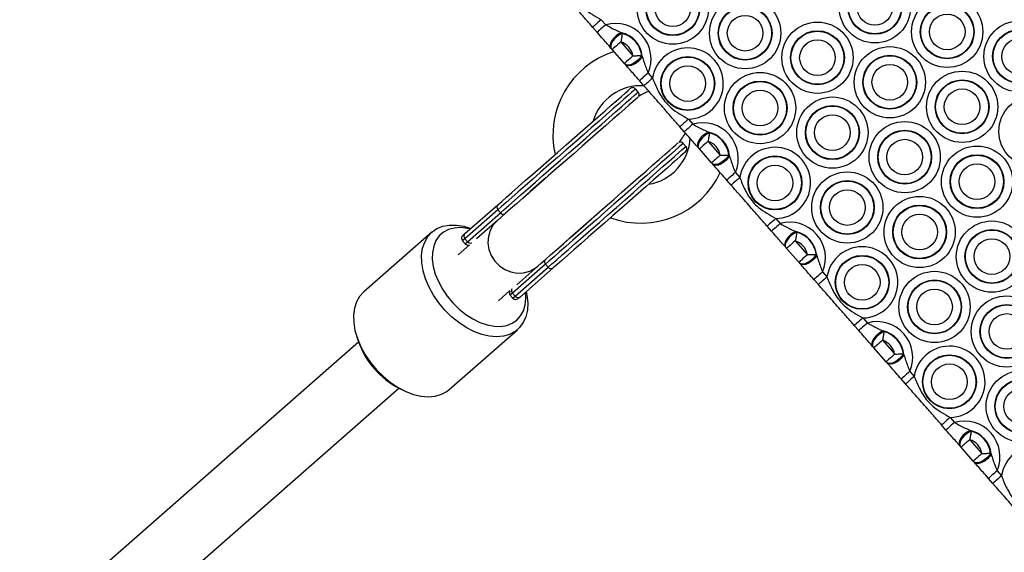
# Model space of a CAD drawing. Units: millimetres. Extents: x 369 to 11387, y 260 to 17235.
# Drawn here: x 7004 to 7262, y 3220 to 3359 of the extents above; entities that cross this region are included whole.
import ezdxf

# ---------------------------------------------------------------- set-up
doc = ezdxf.new("R2010")
doc.units = ezdxf.units.MM
doc.header["$LTSCALE"] = 100

msp = doc.modelspace()

# ---------------------------------------------------------------- linework, layer by layer
at = {"color": 7, "linetype": 'Continuous', "lineweight": 25}
for p, q in [((7155.06, 3355.78), (7153.9, 3357.1)), ((7156.16, 3359.08), (7157.32, 3357.76)), ((7161.43, 3355.68), (7161.65, 3355.49)), ((7161.28, 3353.25), (7164.47, 3349.61)), ((7158.85, 3351.47), (7158.7, 3351.63)), ((7162.21, 3347.63), (7159.02, 3351.27)), ((7166.74, 3349.69), (7166.9, 3349.44)), ((7162.53, 3347.27), (7162.39, 3347.43)), ((7168.43, 3345.1), (7169.59, 3343.77)), ((7167.33, 3341.8), (7166.17, 3343.12)), ((7165.86, 3340.14), (7165.16, 3340.93)), ((7179, 3333.04), (7180.16, 3331.72)), ((7177.9, 3329.74), (7176.75, 3331.06)), ((7184.27, 3329.64), (7184.49, 3329.45)), ((7178.35, 3325.9), (7177.65, 3326.69)), ((7184.12, 3327.2), (7187.31, 3323.57)), ((7181.69, 3325.42), (7181.55, 3325.59)), ((7185.05, 3321.59), (7181.86, 3325.23)), ((7189.59, 3323.64), (7189.74, 3323.4)), ((7185.37, 3321.23), (7185.23, 3321.39)), ((7191.27, 3319.05), (7192.43, 3317.73)), ((7190.17, 3315.75), (7189.01, 3317.07)), ((7120.47, 3303.07), (7129.09, 3310.63)), ((7129.06, 3309.27), (7120.44, 3301.71)), ((7121.14, 3300.91), (7129.76, 3308.48)), ((7129.76, 3308.48), (7129.06, 3309.27)), ((7128.95, 3306.52), (7123.45, 3301.69)), ((7201.84, 3307), (7203, 3305.68)), ((7111.8, 3303.44), (7093.95, 3287.78)), ((7200.75, 3303.7), (7199.59, 3305.02)), ((7207.11, 3303.59), (7207.33, 3303.41)), ((7119.84, 3301.19), (7120.54, 3300.39)), ((7120.44, 3301.71), (7121.14, 3300.91)), ((7206.96, 3301.16), (7210.15, 3297.53)), ((7121.69, 3300.15), (7118.68, 3297.51)), ((7204.53, 3299.38), (7204.39, 3299.55)), ((7207.9, 3295.55), (7204.71, 3299.18)), ((7208.22, 3295.18), (7208.07, 3295.35)), ((7212.43, 3297.6), (7212.58, 3297.36)), ((7141.55, 3295.03), (7132.93, 3287.47)), ((7133.63, 3286.67), (7142.25, 3294.23)), ((7134.01, 3289.66), (7139.51, 3294.49)), ((7143.6, 3294.09), (7134.98, 3286.53)), ((7142.25, 3294.23), (7141.55, 3295.03)), ((7214.11, 3293.01), (7215.27, 3291.69)), ((7213.02, 3289.71), (7211.86, 3291.03)), ((7129.23, 3285.48), (7132.24, 3288.12)), ((7132.93, 3287.47), (7133.63, 3286.67)), ((7132.34, 3286.94), (7133.03, 3286.15)), ((7224.69, 3280.96), (7225.85, 3279.63)), ((7116.37, 3262.22), (7134.22, 3277.88)), ((7223.59, 3277.66), (7222.43, 3278.98)), ((7229.96, 3277.55), (7230.18, 3277.37)), ((7092.6, 3274.63), (7003.87, 3196.8)), ((7092.17, 3275.91), (7092.55, 3274.79)), ((7229.81, 3275.12), (7233, 3271.48)), ((7227.38, 3273.34), (7227.23, 3273.5)), ((7230.74, 3269.5), (7227.55, 3273.14)), ((7235.27, 3271.56), (7235.43, 3271.32)), ((7231.06, 3269.14), (7230.91, 3269.31)), ((7236.96, 3266.97), (7238.11, 3265.65)), ((7235.86, 3263.67), (7234.7, 3264.99)), ((7014.42, 3184.77), (7103.15, 3262.6)), ((7103.31, 3262.52), (7104.37, 3262.01)), ((7247.53, 3254.91), (7248.69, 3253.59)), ((7246.43, 3251.61), (7245.27, 3252.94)), ((7252.8, 3251.51), (7253.02, 3251.33)), ((7252.65, 3249.08), (7255.84, 3245.44)), ((7250.22, 3247.3), (7250.08, 3247.46)), ((7253.58, 3243.46), (7250.39, 3247.1)), ((7258.12, 3245.52), (7258.27, 3245.27)), ((7253.9, 3243.1), (7253.76, 3243.26)), ((7258.7, 3237.63), (7257.54, 3238.95)), ((7259.8, 3240.93), (7260.96, 3239.6))]:
    msp.add_line(p, q, dxfattribs=at)
at = {"color": 7, "linetype": 'Continuous', "lineweight": 25, "flags": 128}
for points in [[(7156.16, 3359.08), (7155.72, 3358.7), (7155.3, 3358.33), (7154.91, 3357.98), (7154.56, 3357.68), (7154.28, 3357.44), (7154.07, 3357.25), (7153.95, 3357.14), (7153.9, 3357.1)], [(7157.32, 3357.76), (7156.88, 3357.38), (7156.45, 3357), (7156.06, 3356.66), (7155.72, 3356.36), (7155.44, 3356.12), (7155.23, 3355.93), (7155.11, 3355.82), (7155.06, 3355.78)], [(7161.43, 3355.68), (7160.76, 3355.34), (7160.1, 3354.88), (7159.51, 3354.32), (7159.03, 3353.71), (7158.69, 3353.09), (7158.51, 3352.51), (7158.52, 3352.01), (7158.7, 3351.63)], [(7161.65, 3355.49), (7160.98, 3355.16), (7160.32, 3354.69), (7159.72, 3354.13), (7159.22, 3353.52), (7158.87, 3352.91), (7158.68, 3352.33), (7158.67, 3351.84), (7158.85, 3351.47)], [(7161.28, 3353.25), (7160.84, 3352.86), (7160.41, 3352.49), (7160.02, 3352.15), (7159.68, 3351.85), (7159.4, 3351.6), (7159.19, 3351.42), (7159.07, 3351.31), (7159.02, 3351.27)], [(7164.47, 3349.61), (7164.03, 3349.22), (7163.6, 3348.85), (7163.21, 3348.51), (7162.87, 3348.21), (7162.59, 3347.96), (7162.38, 3347.78), (7162.26, 3347.67), (7162.21, 3347.63)], [(7166.74, 3349.69), (7166.32, 3349.07), (7165.78, 3348.47), (7165.14, 3347.95), (7164.47, 3347.54), (7163.82, 3347.26), (7163.22, 3347.15), (7162.73, 3347.21), (7162.39, 3347.43)], [(7166.9, 3349.44), (7166.48, 3348.82), (7165.93, 3348.23), (7165.3, 3347.72), (7164.63, 3347.32), (7163.97, 3347.06), (7163.38, 3346.96), (7162.88, 3347.03), (7162.53, 3347.27)], [(7168.43, 3345.1), (7167.99, 3344.71), (7167.56, 3344.34), (7167.17, 3344), (7166.83, 3343.7), (7166.55, 3343.45), (7166.34, 3343.27), (7166.21, 3343.16), (7166.17, 3343.12)], [(7169.59, 3343.77), (7169.15, 3343.39), (7168.72, 3343.02), (7168.33, 3342.67), (7167.99, 3342.38), (7167.71, 3342.13), (7167.5, 3341.95), (7167.37, 3341.83), (7167.33, 3341.8)], [(7129.09, 3310.63), (7130.09, 3311.5), (7131.33, 3312.59), (7132.78, 3313.86), (7134.43, 3315.31), (7136.26, 3316.92), (7138.23, 3318.64), (7140.32, 3320.47), (7142.48, 3322.37), (7144.7, 3324.32), (7146.93, 3326.28), (7149.15, 3328.22), (7151.31, 3330.11), (7153.38, 3331.93), (7155.34, 3333.65), (7157.15, 3335.24), (7158.78, 3336.67), (7160.22, 3337.93), (7161.43, 3338.99), (7162.4, 3339.85), (7163.12, 3340.47), (7163.57, 3340.87), (7163.75, 3341.02), (7163.75, 3341.03)], [(7179, 3333.04), (7178.56, 3332.65), (7178.14, 3332.28), (7177.75, 3331.94), (7177.41, 3331.64), (7177.13, 3331.4), (7176.92, 3331.21), (7176.79, 3331.1), (7176.75, 3331.06)], [(7180.16, 3331.72), (7179.72, 3331.33), (7179.3, 3330.96), (7178.91, 3330.62), (7178.57, 3330.32), (7178.28, 3330.07), (7178.08, 3329.89), (7177.95, 3329.78), (7177.9, 3329.74)], [(7184.27, 3329.64), (7183.6, 3329.3), (7182.95, 3328.83), (7182.36, 3328.28), (7181.87, 3327.67), (7181.53, 3327.05), (7181.35, 3326.47), (7181.36, 3325.97), (7181.55, 3325.59)], [(7184.49, 3329.45), (7183.82, 3329.12), (7183.16, 3328.65), (7182.56, 3328.09), (7182.06, 3327.48), (7181.71, 3326.86), (7181.52, 3326.29), (7181.51, 3325.8), (7181.69, 3325.42)], [(7184.12, 3327.2), (7183.68, 3326.82), (7183.26, 3326.45), (7182.87, 3326.11), (7182.53, 3325.81), (7182.24, 3325.56), (7182.04, 3325.38), (7181.91, 3325.26), (7181.86, 3325.23)], [(7178.26, 3324.49), (7178.25, 3324.49), (7178.08, 3324.33), (7177.63, 3323.94), (7176.91, 3323.31), (7175.94, 3322.46), (7174.73, 3321.39), (7173.29, 3320.13), (7171.66, 3318.7), (7169.85, 3317.11), (7167.89, 3315.39), (7165.81, 3313.57), (7163.65, 3311.68), (7161.44, 3309.74), (7159.21, 3307.78), (7156.99, 3305.83), (7154.82, 3303.93), (7152.74, 3302.1), (7150.77, 3300.38), (7148.94, 3298.77), (7147.29, 3297.32), (7145.83, 3296.05), (7144.6, 3294.96), (7143.6, 3294.09)], [(7187.31, 3323.57), (7186.87, 3323.18), (7186.45, 3322.81), (7186.06, 3322.47), (7185.72, 3322.17), (7185.43, 3321.92), (7185.23, 3321.74), (7185.1, 3321.63), (7185.05, 3321.59)], [(7189.59, 3323.64), (7189.17, 3323.02), (7188.62, 3322.43), (7187.99, 3321.91), (7187.32, 3321.49), (7186.66, 3321.22), (7186.06, 3321.11), (7185.57, 3321.17), (7185.23, 3321.39)], [(7189.74, 3323.4), (7189.32, 3322.78), (7188.77, 3322.19), (7188.14, 3321.68), (7187.47, 3321.28), (7186.82, 3321.02), (7186.22, 3320.92), (7185.73, 3320.99), (7185.37, 3321.23)], [(7191.27, 3319.05), (7190.83, 3318.67), (7190.41, 3318.3), (7190.02, 3317.95), (7189.68, 3317.65), (7189.39, 3317.41), (7189.19, 3317.23), (7189.06, 3317.11), (7189.01, 3317.07)], [(7141.74, 3317.73), (7139.72, 3315.96), (7137.65, 3314.14), (7135.71, 3312.44), (7133.94, 3310.89), (7132.35, 3309.5), (7130.98, 3308.29), (7129.84, 3307.3), (7128.95, 3306.52)], [(7192.43, 3317.73), (7191.99, 3317.35), (7191.57, 3316.97), (7191.18, 3316.63), (7190.83, 3316.33), (7190.55, 3316.09), (7190.35, 3315.9), (7190.22, 3315.79), (7190.17, 3315.75)], [(7139.51, 3294.49), (7140.39, 3295.27), (7141.53, 3296.27), (7142.9, 3297.47), (7144.49, 3298.86), (7146.26, 3300.41), (7148.2, 3302.11), (7150.27, 3303.93), (7152.29, 3305.7)], [(7201.84, 3307), (7201.4, 3306.61), (7200.98, 3306.24), (7200.59, 3305.9), (7200.25, 3305.6), (7199.97, 3305.35), (7199.76, 3305.17), (7199.63, 3305.06), (7199.59, 3305.02)], [(7203, 3305.68), (7202.56, 3305.29), (7202.14, 3304.92), (7201.75, 3304.58), (7201.41, 3304.28), (7201.13, 3304.03), (7200.92, 3303.85), (7200.79, 3303.74), (7200.75, 3303.7)], [(7136.53, 3287.89), (7136.71, 3286.96), (7136.91, 3284.93), (7136.81, 3283.02), (7136.41, 3281.28), (7135.73, 3279.74), (7134.78, 3278.43), (7133.58, 3277.38), (7132.15, 3276.61), (7130.53, 3276.15), (7128.75, 3275.99), (7126.84, 3276.15), (7124.85, 3276.61), (7122.83, 3277.38), (7120.81, 3278.43), (7118.83, 3279.74), (7116.95, 3281.28), (7115.19, 3283.02), (7113.6, 3284.92), (7112.21, 3286.95), (7111.06, 3289.06), (7110.15, 3291.2), (7109.52, 3293.33), (7109.18, 3295.4), (7109.13, 3297.37), (7109.38, 3299.2), (7109.92, 3300.85), (7110.74, 3302.27), (7111.82, 3303.46), (7113.14, 3304.37), (7114.67, 3304.98), (7116.37, 3305.3), (7118.22, 3305.3), (7120.17, 3304.98), (7122.02, 3304.43)], [(7121.84, 3304.27), (7121.15, 3304.42), (7119.37, 3304.62), (7117.7, 3304.51), (7116.19, 3304.1), (7114.86, 3303.4), (7113.75, 3302.43), (7112.88, 3301.21), (7112.28, 3299.76), (7111.96, 3298.12), (7111.92, 3296.33), (7112.17, 3294.43), (7112.7, 3292.47), (7113.5, 3290.49), (7114.55, 3288.53), (7115.83, 3286.65), (7117.3, 3284.89), (7118.93, 3283.29), (7120.69, 3281.88), (7122.52, 3280.7), (7124.4, 3279.78), (7126.27, 3279.14), (7128.08, 3278.79), (7129.81, 3278.75), (7131.41, 3279), (7132.83, 3279.56), (7134.06, 3280.4), (7135.05, 3281.5), (7135.78, 3282.84), (7136.25, 3284.39), (7136.43, 3286.11), (7136.35, 3287.73)], [(7119.94, 3302.6), (7119.94, 3302.6), (7120.07, 3302.72), (7120.47, 3303.07)], [(7207.11, 3303.59), (7206.44, 3303.26), (7205.79, 3302.79), (7205.2, 3302.23), (7204.71, 3301.62), (7204.37, 3301), (7204.2, 3300.43), (7204.2, 3299.93), (7204.39, 3299.55)], [(7207.33, 3303.41), (7206.67, 3303.07), (7206.01, 3302.61), (7205.4, 3302.05), (7204.91, 3301.44), (7204.55, 3300.82), (7204.36, 3300.25), (7204.36, 3299.75), (7204.53, 3299.38)], [(7206.96, 3301.16), (7206.52, 3300.78), (7206.1, 3300.41), (7205.71, 3300.06), (7205.37, 3299.76), (7205.09, 3299.52), (7204.88, 3299.33), (7204.75, 3299.22), (7204.71, 3299.18)], [(7210.15, 3297.53), (7209.71, 3297.14), (7209.29, 3296.77), (7208.9, 3296.43), (7208.56, 3296.13), (7208.28, 3295.88), (7208.07, 3295.7), (7207.94, 3295.58), (7207.9, 3295.55)], [(7212.43, 3297.6), (7212.01, 3296.98), (7211.46, 3296.39), (7210.83, 3295.86), (7210.16, 3295.45), (7209.5, 3295.18), (7208.91, 3295.07), (7208.42, 3295.13), (7208.07, 3295.35)], [(7212.58, 3297.36), (7212.16, 3296.74), (7211.62, 3296.15), (7210.99, 3295.64), (7210.32, 3295.24), (7209.66, 3294.98), (7209.06, 3294.88), (7208.57, 3294.95), (7208.22, 3295.18)], [(7214.11, 3293.01), (7213.67, 3292.62), (7213.25, 3292.25), (7212.86, 3291.91), (7212.52, 3291.61), (7212.24, 3291.37), (7212.03, 3291.18), (7211.9, 3291.07), (7211.86, 3291.03)], [(7215.27, 3291.69), (7214.83, 3291.3), (7214.41, 3290.93), (7214.02, 3290.59), (7213.68, 3290.29), (7213.4, 3290.04), (7213.19, 3289.86), (7213.06, 3289.75), (7213.02, 3289.71)], [(7093.95, 3287.78), (7092.89, 3286.62), (7092.07, 3285.19), (7091.53, 3283.54), (7091.28, 3281.71), (7091.33, 3279.74), (7091.67, 3277.67), (7092.3, 3275.54), (7093.2, 3273.4), (7094.36, 3271.29), (7095.75, 3269.26), (7097.34, 3267.36), (7099.1, 3265.62), (7100.98, 3264.08), (7102.96, 3262.77), (7104.98, 3261.72), (7107, 3260.95), (7108.99, 3260.49), (7110.89, 3260.33), (7112.67, 3260.49), (7114.3, 3260.96), (7115.72, 3261.72), (7116.37, 3262.22)], [(7134.98, 3286.53), (7134.58, 3286.18), (7134.44, 3286.06), (7134.44, 3286.06)], [(7224.69, 3280.96), (7224.25, 3280.57), (7223.82, 3280.2), (7223.43, 3279.86), (7223.09, 3279.56), (7222.81, 3279.31), (7222.6, 3279.13), (7222.48, 3279.02), (7222.43, 3278.98)], [(7225.85, 3279.63), (7225.41, 3279.25), (7224.98, 3278.88), (7224.59, 3278.54), (7224.25, 3278.24), (7223.97, 3277.99), (7223.76, 3277.81), (7223.63, 3277.69), (7223.59, 3277.66)], [(7229.96, 3277.55), (7229.29, 3277.21), (7228.63, 3276.75), (7228.04, 3276.19), (7227.56, 3275.58), (7227.21, 3274.96), (7227.04, 3274.38), (7227.05, 3273.88), (7227.23, 3273.5)], [(7230.18, 3277.37), (7229.51, 3277.03), (7228.85, 3276.57), (7228.25, 3276.01), (7227.75, 3275.4), (7227.39, 3274.78), (7227.21, 3274.2), (7227.2, 3273.71), (7227.38, 3273.34)], [(7229.81, 3275.12), (7229.37, 3274.73), (7228.94, 3274.36), (7228.55, 3274.02), (7228.21, 3273.72), (7227.93, 3273.47), (7227.72, 3273.29), (7227.59, 3273.18), (7227.55, 3273.14)], [(7233, 3271.48), (7232.56, 3271.1), (7232.13, 3270.73), (7231.74, 3270.38), (7231.4, 3270.08), (7231.12, 3269.84), (7230.91, 3269.65), (7230.78, 3269.54), (7230.74, 3269.5)], [(7235.27, 3271.56), (7234.85, 3270.94), (7234.3, 3270.35), (7233.67, 3269.82), (7233, 3269.41), (7232.34, 3269.14), (7231.75, 3269.03), (7231.26, 3269.08), (7230.91, 3269.31)], [(7235.43, 3271.32), (7235, 3270.7), (7234.46, 3270.11), (7233.83, 3269.59), (7233.16, 3269.19), (7232.5, 3268.93), (7231.9, 3268.84), (7231.41, 3268.91), (7231.06, 3269.14)], [(7236.96, 3266.97), (7236.52, 3266.58), (7236.09, 3266.21), (7235.7, 3265.87), (7235.36, 3265.57), (7235.08, 3265.32), (7234.87, 3265.14), (7234.74, 3265.03), (7234.7, 3264.99)], [(7238.11, 3265.65), (7237.67, 3265.26), (7237.25, 3264.89), (7236.86, 3264.55), (7236.52, 3264.25), (7236.24, 3264), (7236.03, 3263.82), (7235.9, 3263.71), (7235.86, 3263.67)], [(7247.53, 3254.91), (7247.09, 3254.53), (7246.67, 3254.16), (7246.28, 3253.81), (7245.93, 3253.51), (7245.65, 3253.27), (7245.45, 3253.09), (7245.32, 3252.97), (7245.27, 3252.94)], [(7248.69, 3253.59), (7248.25, 3253.21), (7247.83, 3252.84), (7247.44, 3252.49), (7247.09, 3252.19), (7246.81, 3251.95), (7246.6, 3251.76), (7246.48, 3251.65), (7246.43, 3251.61)], [(7252.8, 3251.51), (7252.13, 3251.17), (7251.48, 3250.71), (7250.88, 3250.15), (7250.4, 3249.54), (7250.06, 3248.92), (7249.88, 3248.34), (7249.89, 3247.84), (7250.08, 3247.46)], [(7253.02, 3251.33), (7252.35, 3250.99), (7251.69, 3250.52), (7251.09, 3249.96), (7250.59, 3249.35), (7250.24, 3248.74), (7250.05, 3248.16), (7250.04, 3247.67), (7250.22, 3247.3)], [(7252.65, 3249.08), (7252.21, 3248.69), (7251.79, 3248.32), (7251.4, 3247.98), (7251.05, 3247.68), (7250.77, 3247.43), (7250.57, 3247.25), (7250.44, 3247.14), (7250.39, 3247.1)], [(7255.84, 3245.44), (7255.4, 3245.05), (7254.98, 3244.68), (7254.59, 3244.34), (7254.24, 3244.04), (7253.96, 3243.8), (7253.76, 3243.61), (7253.63, 3243.5), (7253.58, 3243.46)], [(7258.12, 3245.52), (7257.7, 3244.9), (7257.15, 3244.3), (7256.52, 3243.78), (7255.85, 3243.37), (7255.19, 3243.09), (7254.59, 3242.98), (7254.1, 3243.04), (7253.76, 3243.26)], [(7258.27, 3245.27), (7257.85, 3244.65), (7257.3, 3244.07), (7256.67, 3243.55), (7256, 3243.15), (7255.34, 3242.89), (7254.75, 3242.79), (7254.25, 3242.87), (7253.9, 3243.1)], [(7259.8, 3240.93), (7259.36, 3240.54), (7258.94, 3240.17), (7258.55, 3239.83), (7258.2, 3239.53), (7257.92, 3239.28), (7257.72, 3239.1), (7257.59, 3238.99), (7257.54, 3238.95)], [(7260.96, 3239.6), (7260.52, 3239.22), (7260.09, 3238.85), (7259.7, 3238.51), (7259.36, 3238.21), (7259.08, 3237.96), (7258.87, 3237.78), (7258.75, 3237.66), (7258.7, 3237.63)]]:
    msp.add_lwpolyline(points, dxfattribs=at)
at = {"color": 8, "linetype": 'Continuous', "lineweight": 25, "flags": 128}
for points in [[(7165.16, 3340.93), (7165.07, 3340.86), (7164.72, 3340.55), (7164.1, 3340), (7163.22, 3339.24), (7162.11, 3338.26), (7160.76, 3337.08), (7159.21, 3335.72), (7157.47, 3334.19), (7155.58, 3332.53), (7153.55, 3330.75), (7151.41, 3328.88), (7149.21, 3326.94), (7146.96, 3324.97), (7144.7, 3322.99), (7142.47, 3321.03), (7140.29, 3319.12), (7138.21, 3317.29), (7136.24, 3315.56), (7134.41, 3313.96), (7132.76, 3312.51), (7131.3, 3311.24), (7130.06, 3310.15), (7129.06, 3309.27)], [(7129.76, 3308.48), (7130.76, 3309.36), (7132, 3310.44), (7133.46, 3311.72), (7135.11, 3313.17), (7136.93, 3314.77), (7138.9, 3316.5), (7140.99, 3318.33), (7143.17, 3320.24), (7145.4, 3322.2), (7147.65, 3324.18), (7149.9, 3326.15), (7152.11, 3328.08), (7154.24, 3329.95), (7156.27, 3331.73), (7158.17, 3333.4), (7159.91, 3334.92), (7161.46, 3336.28), (7162.8, 3337.46), (7163.92, 3338.44), (7164.79, 3339.21), (7165.41, 3339.75), (7165.77, 3340.06), (7165.86, 3340.14)], [(7165.84, 3338.81), (7165.84, 3338.8), (7165.66, 3338.65), (7165.21, 3338.25), (7164.49, 3337.62), (7163.51, 3336.77), (7162.3, 3335.7), (7160.85, 3334.43), (7159.21, 3332.99), (7157.39, 3331.4), (7155.43, 3329.67), (7153.34, 3327.84), (7151.17, 3325.94), (7148.95, 3323.99), (7146.71, 3322.02), (7144.48, 3320.07), (7142.3, 3318.16), (7140.21, 3316.32), (7138.23, 3314.58), (7136.39, 3312.98), (7135.58, 3312.26)], [(7177.65, 3326.69), (7177.56, 3326.61), (7177.21, 3326.3), (7176.59, 3325.76), (7175.72, 3324.99), (7174.6, 3324.01), (7173.25, 3322.84), (7171.7, 3321.47), (7169.97, 3319.95), (7168.07, 3318.29), (7166.04, 3316.51), (7163.9, 3314.63), (7161.7, 3312.7), (7159.45, 3310.73), (7157.19, 3308.75), (7154.96, 3306.79), (7152.79, 3304.88), (7150.7, 3303.05), (7148.73, 3301.32), (7146.9, 3299.72), (7145.25, 3298.27), (7143.79, 3297), (7142.56, 3295.91), (7141.55, 3295.03)], [(7146.06, 3300.31), (7146.88, 3301.02), (7148.71, 3302.63), (7150.69, 3304.37), (7152.79, 3306.2), (7154.96, 3308.11), (7157.19, 3310.07), (7159.43, 3312.03), (7161.66, 3313.98), (7163.83, 3315.89), (7165.91, 3317.72), (7167.88, 3319.44), (7169.7, 3321.04), (7171.34, 3322.48), (7172.78, 3323.74), (7174, 3324.81), (7174.98, 3325.67), (7175.7, 3326.3), (7176.15, 3326.7), (7176.33, 3326.85), (7176.33, 3326.85)], [(7142.25, 3294.23), (7143.25, 3295.12), (7144.49, 3296.2), (7145.95, 3297.48), (7147.6, 3298.93), (7149.42, 3300.53), (7151.39, 3302.26), (7153.48, 3304.09), (7155.66, 3306), (7157.89, 3307.96), (7160.15, 3309.93), (7162.39, 3311.91), (7164.6, 3313.84), (7166.73, 3315.71), (7168.76, 3317.49), (7170.66, 3319.16), (7172.4, 3320.68), (7173.95, 3322.04), (7175.3, 3323.22), (7176.41, 3324.2), (7177.29, 3324.97), (7177.91, 3325.51), (7178.26, 3325.82), (7178.35, 3325.9)], [(7128.95, 3306.52), (7127.86, 3305.31), (7127.06, 3303.87), (7126.6, 3302.28), (7126.49, 3300.6), (7126.74, 3298.92), (7127.35, 3297.32), (7128.28, 3295.86), (7129.48, 3294.62), (7130.91, 3293.65), (7132.49, 3293.01), (7134.16, 3292.71), (7135.82, 3292.78), (7137.42, 3293.21), (7138.86, 3293.99), (7139.51, 3294.49)], [(7120.44, 3301.71), (7119.99, 3301.32), (7119.84, 3301.19), (7119.84, 3301.19)], [(7120.54, 3300.39), (7120.54, 3300.39), (7120.69, 3300.52), (7121.14, 3300.91)], [(7132.93, 3287.47), (7132.49, 3287.08), (7132.34, 3286.94), (7132.34, 3286.94)], [(7133.03, 3286.15), (7133.03, 3286.15), (7133.18, 3286.28), (7133.63, 3286.67)]]:
    msp.add_lwpolyline(points, dxfattribs=at)
at = {"color": 7, "linetype": 'Continuous', "lineweight": 25}
for centre, radius in [((7174.9, 3361.98), 9.33), ((7227.81, 3362.31), 9.33), ((7174.9, 3361.98), 7.06), ((7174.9, 3361.98), 6.94), ((7227.81, 3362.31), 7.06), ((7227.81, 3362.31), 6.94), ((7174.9, 3361.98), 4.67), ((7193.84, 3355.55), 9.33), ((7227.81, 3362.31), 4.67), ((7246.75, 3355.89), 9.33), ((7193.84, 3355.55), 7.06), ((7193.84, 3355.55), 6.94), ((7246.75, 3355.89), 7.06), ((7246.75, 3355.89), 6.94), ((7193.84, 3355.55), 4.67), ((7246.75, 3355.89), 4.67), ((7212.78, 3349.12), 9.33), ((7265.69, 3349.46), 9.33), ((7212.78, 3349.12), 7.06), ((7212.78, 3349.12), 6.94), ((7265.69, 3349.46), 7.06), ((7265.69, 3349.46), 6.94), ((7212.78, 3349.12), 4.67), ((7231.72, 3342.7), 9.33), ((7265.69, 3349.46), 4.67), ((7178.8, 3342.36), 7.06), ((7178.8, 3342.36), 6.94), ((7231.72, 3342.7), 7.06), ((7231.72, 3342.7), 6.94), ((7178.8, 3342.36), 4.67), ((7231.72, 3342.7), 4.67), ((7197.74, 3335.94), 9.33), ((7250.66, 3336.27), 9.33), ((7197.74, 3335.94), 7.06), ((7197.74, 3335.94), 6.94), ((7250.66, 3336.27), 7.06), ((7250.66, 3336.27), 6.94), ((7197.74, 3335.94), 4.67), ((7250.66, 3336.27), 4.67), ((7269.6, 3329.84), 9.33), ((7216.68, 3329.51), 9.33), ((7216.68, 3329.51), 7.06), ((7216.68, 3329.51), 6.94), ((7216.68, 3329.51), 4.67), ((7235.62, 3323.08), 9.33), ((7235.62, 3323.08), 7.06), ((7235.62, 3323.08), 6.94), ((7235.62, 3323.08), 4.67), ((7254.56, 3316.66), 9.33), ((7254.56, 3316.66), 7.06), ((7254.56, 3316.66), 6.94), ((7201.65, 3316.32), 7.06), ((7201.65, 3316.32), 6.94), ((7201.65, 3316.32), 4.67), ((7254.56, 3316.66), 4.67), ((7220.59, 3309.89), 9.33), ((7220.59, 3309.89), 7.06), ((7220.59, 3309.89), 6.94), ((7220.59, 3309.89), 4.67), ((7239.53, 3303.47), 9.33), ((7239.53, 3303.47), 7.06), ((7239.53, 3303.47), 6.94), ((7239.53, 3303.47), 4.67), ((7258.46, 3297.04), 9.33), ((7258.46, 3297.04), 7.06), ((7258.46, 3297.04), 6.94), ((7258.46, 3297.04), 4.67), ((7224.49, 3290.28), 7.06), ((7224.49, 3290.28), 6.94), ((7224.49, 3290.28), 4.67), ((7243.43, 3283.85), 9.33), ((7243.43, 3283.85), 7.06), ((7243.43, 3283.85), 6.94), ((7243.43, 3283.85), 4.67), ((7262.37, 3277.42), 9.33), ((7262.37, 3277.42), 7.06), ((7262.37, 3277.42), 6.94), ((7262.37, 3277.42), 4.67), ((7247.33, 3264.24), 7.06), ((7247.33, 3264.24), 6.94), ((7247.33, 3264.24), 4.67), ((7266.27, 3257.81), 9.33), ((7266.27, 3257.81), 7.06), ((7266.27, 3257.81), 6.94), ((7266.27, 3257.81), 4.67)]:
    msp.add_circle(centre, radius, dxfattribs=at)
for centre, radius, start, end in [((7159.87, 3348.79), 9.33, 336.6553, 105.8557), ((7159.87, 3348.79), 7.06, 5.301, 77.2099), ((7159.87, 3348.79), 6.94, 7.4134, 75.0976), ((7159.87, 3348.79), 4.67, 10.093, 72.4179), ((7166.49, 3328.8), 23, 107.6773, 192.6836), ((7178.8, 3342.36), 9.33, 271.2098, 171.3012), ((7166.49, 3328.8), 13, 86.1044, 163.4597), ((7164.41, 3340.28), 1, 41.2555, 131.2555), ((7165.1, 3339.48), 1, 326.0449, 41.2555), ((7170.76, 3332.55), 8, 104.5917, 127.08), ((7182.71, 3322.75), 9.33, 336.6553, 105.8557), ((7170.76, 3332.55), 8, 315.2278, 337.7204), ((7182.71, 3322.75), 7.06, 5.301, 77.2099), ((7182.71, 3322.75), 6.94, 7.4134, 75.0976), ((7166.49, 3328.8), 13, 279.0512, 356.9971), ((7176.9, 3326.03), 1, 41.2555, 116.4661), ((7182.71, 3322.75), 4.67, 10.093, 72.4179), ((7177.6, 3325.24), 1, 311.2555, 41.2555), ((7201.65, 3316.32), 9.33, 271.2098, 171.3012), ((7166.49, 3328.8), 23, 249.8273, 335.0252), ((7129.76, 3309.93), 0.963, 133.7455, 223.4808), ((7205.55, 3296.71), 9.33, 336.6553, 105.8557), ((7121.14, 3302.37), 0.962, 133.7173, 223.5481), ((7205.55, 3296.71), 7.06, 5.301, 77.2099), ((7205.55, 3296.71), 6.94, 7.4134, 75.0976), ((7120.59, 3301.84), 1, 131.2555, 221.2555), ((7121.29, 3301.05), 1, 221.2555, 292.0373), ((7205.55, 3296.71), 4.67, 10.093, 72.4179), ((7224.49, 3290.28), 9.33, 271.2098, 171.3012), ((7143, 3294.84), 0.963, 219.0186, 308.7803), ((7133.09, 3287.6), 1, 150.4737, 221.2555), ((7133.78, 3286.81), 1, 221.2555, 311.2555), ((7134.38, 3287.28), 0.962, 218.9606, 308.7942), ((7228.39, 3270.66), 9.33, 336.6553, 105.8557), ((7228.39, 3270.66), 7.06, 5.301, 77.2099), ((7228.39, 3270.66), 6.94, 7.4134, 75.0976), ((7113.22, 3282.07), 21.91, 199.3957, 243.115), ((7228.39, 3270.66), 4.67, 10.093, 72.4179), ((7247.33, 3264.24), 9.33, 271.2098, 171.3012), ((7251.24, 3244.62), 9.33, 336.6553, 105.8557), ((7251.24, 3244.62), 7.06, 5.301, 77.2099), ((7251.24, 3244.62), 6.94, 7.4134, 75.0976), ((7251.24, 3244.62), 4.67, 10.093, 72.4179), ((7270.18, 3238.19), 9.33, 271.2098, 171.3012)]:
    msp.add_arc(centre, radius, start, end, dxfattribs=at)
at = {"color": 8, "linetype": 'Continuous', "lineweight": 25}
for centre, radius, start, end in [((7130.52, 3309.11), 0.991, 219.7657, 289.155), ((7121.9, 3301.56), 1, 220.1318, 289.4422), ((7142.28, 3295.7), 0.991, 153.387, 222.7498), ((7133.67, 3288.14), 1, 153.0629, 222.3961)]:
    msp.add_arc(centre, radius, start, end, dxfattribs=at)
at = {"color": 7, "linetype": 'Continuous', "lineweight": 25}
for points, knots in [([(7153.9, 3357.1), (7153.29, 3357.8), (7152.05, 3359.21), (7150.34, 3361.16), (7148.63, 3363.11), (7147.16, 3364.79), (7145.78, 3366.36), (7144.92, 3367.34), (7144.49, 3367.84)], [0, 0, 0, 0, 0.1940083, 0.3904638, 0.5556748, 0.7282388, 0.8635745, 1, 1, 1, 1]), ([(7146.74, 3369.82), (7147.17, 3368.74), (7148.08, 3366.49), (7149.73, 3363.82), (7151.78, 3361.81), (7153.82, 3360.42), (7155.38, 3359.53), (7156.16, 3359.08)], [0, 0, 0, 0, 0.236126, 0.4956, 0.633167, 0.816416, 1, 1, 1, 1]), ([(7157.32, 3357.76), (7157.78, 3357.5), (7159.15, 3356.72), (7160.52, 3356.09), (7161.43, 3355.68)], [0, 0, 0, 0, 0.341797, 1, 1, 1, 1]), ([(7158.7, 3351.63), (7158.37, 3352.01), (7157.7, 3352.78), (7156.49, 3354.15), (7155.58, 3355.19), (7155.06, 3355.78)], [0, 0, 0, 0, 0.297667, 0.599098, 1, 1, 1, 1]), ([(7161.65, 3355.49), (7161.61, 3355.22), (7161.56, 3354.86), (7161.44, 3354.09), (7161.35, 3353.62), (7161.28, 3353.25)], [0, 0, 0, 0, 0.430495, 0.55306, 1, 1, 1, 1]), ([(7159.02, 3351.27), (7158.99, 3351.3), (7158.93, 3351.37), (7158.88, 3351.43), (7158.85, 3351.47)], [0, 0, 0, 0, 0.483405, 1, 1, 1, 1]), ([(7164.47, 3349.61), (7164.86, 3349.63), (7165.47, 3349.67), (7166.23, 3349.69), (7166.56, 3349.69), (7166.74, 3349.69)], [0, 0, 0, 0, 0.472174, 0.715079, 1, 1, 1, 1]), ([(7166.9, 3349.44), (7167.21, 3348.44), (7167.65, 3346.99), (7168.24, 3345.54), (7168.43, 3345.1)], [0, 0, 0, 0, 0.6932434, 1, 1, 1, 1]), ([(7162.39, 3347.43), (7162.37, 3347.45), (7162.32, 3347.51), (7162.26, 3347.58), (7162.21, 3347.63)], [0, 0, 0, 0, 0.253202, 1, 1, 1, 1]), ([(7166.17, 3343.12), (7165.7, 3343.65), (7164.82, 3344.65), (7163.61, 3346.04), (7162.89, 3346.86), (7162.53, 3347.27)], [0, 0, 0, 0, 0.362925, 0.677764, 1, 1, 1, 1]), ([(7176.75, 3331.06), (7176.13, 3331.76), (7174.89, 3333.17), (7173.19, 3335.12), (7171.48, 3337.07), (7170, 3338.75), (7168.63, 3340.32), (7167.76, 3341.3), (7167.33, 3341.8)], [0, 0, 0, 0, 0.193988, 0.390449, 0.555664, 0.728232, 0.863596, 1, 1, 1, 1]), ([(7169.59, 3343.77), (7170.02, 3342.7), (7170.92, 3340.45), (7172.57, 3337.78), (7174.62, 3335.77), (7176.66, 3334.38), (7178.22, 3333.49), (7179, 3333.04)], [0, 0, 0, 0, 0.236126, 0.4956, 0.633167, 0.816416, 1, 1, 1, 1]), ([(7180.16, 3331.72), (7180.63, 3331.45), (7181.99, 3330.68), (7183.37, 3330.05), (7184.27, 3329.64)], [0, 0, 0, 0, 0.341829, 1, 1, 1, 1]), ([(7181.55, 3325.59), (7181.21, 3325.97), (7180.54, 3326.74), (7179.33, 3328.11), (7178.42, 3329.15), (7177.9, 3329.74)], [0, 0, 0, 0, 0.297629, 0.599076, 1, 1, 1, 1]), ([(7184.49, 3329.45), (7184.45, 3329.17), (7184.41, 3328.81), (7184.28, 3328.05), (7184.19, 3327.57), (7184.12, 3327.2)], [0, 0, 0, 0, 0.430495, 0.55306, 1, 1, 1, 1]), ([(7181.86, 3325.23), (7181.84, 3325.26), (7181.78, 3325.33), (7181.72, 3325.39), (7181.69, 3325.42)], [0, 0, 0, 0, 0.483405, 1, 1, 1, 1]), ([(7187.31, 3323.57), (7187.71, 3323.59), (7188.31, 3323.63), (7189.07, 3323.64), (7189.41, 3323.64), (7189.59, 3323.64)], [0, 0, 0, 0, 0.472168, 0.715077, 1, 1, 1, 1]), ([(7185.23, 3321.39), (7185.21, 3321.41), (7185.16, 3321.47), (7185.1, 3321.54), (7185.05, 3321.59)], [0, 0, 0, 0, 0.254436, 1, 1, 1, 1]), ([(7189.01, 3317.07), (7188.54, 3317.61), (7187.67, 3318.61), (7186.45, 3320), (7185.73, 3320.81), (7185.37, 3321.23)], [0, 0, 0, 0, 0.362924, 0.6778185, 1, 1, 1, 1]), ([(7189.74, 3323.4), (7190.05, 3322.4), (7190.49, 3320.95), (7191.09, 3319.5), (7191.27, 3319.05)], [0, 0, 0, 0, 0.6932434, 1, 1, 1, 1]), ([(7192.43, 3317.73), (7192.86, 3316.66), (7193.76, 3314.41), (7195.41, 3311.73), (7197.46, 3309.73), (7199.5, 3308.34), (7201.06, 3307.45), (7201.84, 3307)], [0, 0, 0, 0, 0.236131, 0.495611, 0.633158, 0.816412, 1, 1, 1, 1]), ([(7199.59, 3305.02), (7198.97, 3305.72), (7197.74, 3307.13), (7196.03, 3309.08), (7194.32, 3311.03), (7192.85, 3312.71), (7191.47, 3314.28), (7190.61, 3315.26), (7190.17, 3315.75)], [0, 0, 0, 0, 0.1939884, 0.3904488, 0.5556887, 0.7282324, 0.8635959, 1, 1, 1, 1]), ([(7203, 3305.68), (7203.47, 3305.41), (7204.83, 3304.64), (7206.21, 3304.01), (7207.11, 3303.59)], [0, 0, 0, 0, 0.341829, 1, 1, 1, 1]), ([(7204.39, 3299.55), (7204.06, 3299.93), (7203.38, 3300.69), (7202.18, 3302.07), (7201.27, 3303.11), (7200.75, 3303.7)], [0, 0, 0, 0, 0.297685, 0.599134, 1, 1, 1, 1]), ([(7207.33, 3303.41), (7207.3, 3303.13), (7207.25, 3302.77), (7207.13, 3302), (7207.03, 3301.53), (7206.96, 3301.16)], [0, 0, 0, 0, 0.430334, 0.553068, 1, 1, 1, 1]), ([(7204.71, 3299.18), (7204.68, 3299.22), (7204.62, 3299.29), (7204.56, 3299.35), (7204.53, 3299.38)], [0, 0, 0, 0, 0.482726, 1, 1, 1, 1]), ([(7208.07, 3295.35), (7208.06, 3295.36), (7208, 3295.43), (7207.94, 3295.5), (7207.9, 3295.55)], [0, 0, 0, 0, 0.254436, 1, 1, 1, 1]), ([(7211.86, 3291.03), (7211.39, 3291.57), (7210.51, 3292.57), (7209.29, 3293.96), (7208.58, 3294.77), (7208.22, 3295.18)], [0, 0, 0, 0, 0.362925, 0.677764, 1, 1, 1, 1]), ([(7210.15, 3297.53), (7210.55, 3297.55), (7211.15, 3297.59), (7211.91, 3297.6), (7212.25, 3297.6), (7212.43, 3297.6)], [0, 0, 0, 0, 0.472174, 0.71508, 1, 1, 1, 1]), ([(7212.58, 3297.36), (7212.89, 3296.36), (7213.34, 3294.91), (7213.93, 3293.46), (7214.11, 3293.01)], [0, 0, 0, 0, 0.69315, 1, 1, 1, 1]), ([(7215.27, 3291.69), (7215.7, 3290.62), (7216.61, 3288.36), (7218.26, 3285.69), (7220.3, 3283.69), (7222.34, 3282.3), (7223.91, 3281.4), (7224.69, 3280.96)], [0, 0, 0, 0, 0.2361019, 0.49561, 0.6331573, 0.8164117, 1, 1, 1, 1]), ([(7222.43, 3278.98), (7221.82, 3279.68), (7220.58, 3281.09), (7218.87, 3283.03), (7217.16, 3284.98), (7215.69, 3286.66), (7214.31, 3288.24), (7213.45, 3289.22), (7213.02, 3289.71)], [0, 0, 0, 0, 0.193987, 0.390464, 0.555675, 0.728239, 0.863574, 1, 1, 1, 1]), ([(7227.23, 3273.5), (7226.9, 3273.88), (7226.23, 3274.65), (7225.02, 3276.03), (7224.11, 3277.06), (7223.59, 3277.66)], [0, 0, 0, 0, 0.297685, 0.599134, 1, 1, 1, 1]), ([(7225.85, 3279.63), (7226.31, 3279.37), (7227.68, 3278.6), (7229.05, 3277.97), (7229.96, 3277.55)], [0, 0, 0, 0, 0.341783, 1, 1, 1, 1]), ([(7230.18, 3277.37), (7230.14, 3277.09), (7230.09, 3276.73), (7229.97, 3275.96), (7229.88, 3275.49), (7229.81, 3275.12)], [0, 0, 0, 0, 0.430408, 0.552991, 1, 1, 1, 1]), ([(7227.55, 3273.14), (7227.52, 3273.17), (7227.46, 3273.24), (7227.41, 3273.31), (7227.38, 3273.34)], [0, 0, 0, 0, 0.482124, 1, 1, 1, 1]), ([(7230.91, 3269.31), (7230.9, 3269.32), (7230.85, 3269.38), (7230.79, 3269.45), (7230.74, 3269.5)], [0, 0, 0, 0, 0.253202, 1, 1, 1, 1]), ([(7233, 3271.48), (7233.39, 3271.51), (7234, 3271.54), (7234.76, 3271.56), (7235.09, 3271.56), (7235.27, 3271.56)], [0, 0, 0, 0, 0.472174, 0.71508, 1, 1, 1, 1]), ([(7235.43, 3271.32), (7235.73, 3270.31), (7236.18, 3268.87), (7236.77, 3267.41), (7236.96, 3266.97)], [0, 0, 0, 0, 0.6932434, 1, 1, 1, 1]), ([(7234.7, 3264.99), (7234.23, 3265.53), (7233.35, 3266.53), (7232.14, 3267.91), (7231.42, 3268.73), (7231.06, 3269.14)], [0, 0, 0, 0, 0.362925, 0.677764, 1, 1, 1, 1]), ([(7238.11, 3265.65), (7238.55, 3264.57), (7239.45, 3262.32), (7241.1, 3259.65), (7243.15, 3257.64), (7245.19, 3256.25), (7246.75, 3255.36), (7247.53, 3254.91)], [0, 0, 0, 0, 0.236126, 0.4956, 0.633167, 0.816416, 1, 1, 1, 1]), ([(7245.27, 3252.94), (7244.66, 3253.64), (7243.42, 3255.05), (7241.72, 3256.99), (7240.01, 3258.94), (7238.53, 3260.62), (7237.15, 3262.19), (7236.29, 3263.18), (7235.86, 3263.67)], [0, 0, 0, 0, 0.193967, 0.390449, 0.555664, 0.728232, 0.863596, 1, 1, 1, 1]), ([(7250.08, 3247.46), (7249.74, 3247.84), (7249.07, 3248.61), (7247.86, 3249.98), (7246.95, 3251.02), (7246.43, 3251.61)], [0, 0, 0, 0, 0.297629, 0.599076, 1, 1, 1, 1]), ([(7248.69, 3253.59), (7249.16, 3253.33), (7250.52, 3252.55), (7251.9, 3251.92), (7252.8, 3251.51)], [0, 0, 0, 0, 0.341797, 1, 1, 1, 1]), ([(7253.02, 3251.33), (7252.98, 3251.05), (7252.94, 3250.69), (7252.81, 3249.92), (7252.72, 3249.45), (7252.65, 3249.08)], [0, 0, 0, 0, 0.430495, 0.55306, 1, 1, 1, 1]), ([(7250.39, 3247.1), (7250.36, 3247.13), (7250.3, 3247.2), (7250.25, 3247.26), (7250.22, 3247.3)], [0, 0, 0, 0, 0.482281, 1, 1, 1, 1]), ([(7255.84, 3245.44), (7256.24, 3245.46), (7256.84, 3245.5), (7257.6, 3245.52), (7257.93, 3245.52), (7258.12, 3245.52)], [0, 0, 0, 0, 0.472159, 0.715231, 1, 1, 1, 1]), ([(7258.27, 3245.27), (7258.58, 3244.27), (7259.02, 3242.82), (7259.62, 3241.37), (7259.8, 3240.93)], [0, 0, 0, 0, 0.6932434, 1, 1, 1, 1]), ([(7253.76, 3243.26), (7253.74, 3243.28), (7253.69, 3243.34), (7253.63, 3243.41), (7253.58, 3243.46)], [0, 0, 0, 0, 0.254436, 1, 1, 1, 1]), ([(7257.54, 3238.95), (7257.07, 3239.48), (7256.2, 3240.48), (7254.98, 3241.87), (7254.26, 3242.69), (7253.9, 3243.1)], [0, 0, 0, 0, 0.362924, 0.6778185, 1, 1, 1, 1]), ([(7260.96, 3239.6), (7261.39, 3238.53), (7262.29, 3236.28), (7263.94, 3233.61), (7265.99, 3231.6), (7268.03, 3230.21), (7269.59, 3229.32), (7270.37, 3228.87)], [0, 0, 0, 0, 0.236129, 0.495608, 0.633177, 0.81643, 1, 1, 1, 1]), ([(7268.12, 3226.89), (7267.5, 3227.59), (7266.27, 3229), (7264.56, 3230.95), (7262.85, 3232.9), (7261.37, 3234.58), (7260, 3236.15), (7259.13, 3237.13), (7258.7, 3237.63)], [0, 0, 0, 0, 0.1939668, 0.3904486, 0.5556886, 0.7282324, 0.8635958, 1, 1, 1, 1])]:
    msp.add_open_spline(points, degree=3, knots=knots, dxfattribs=at)

doc.saveas('drawing.dxf')
